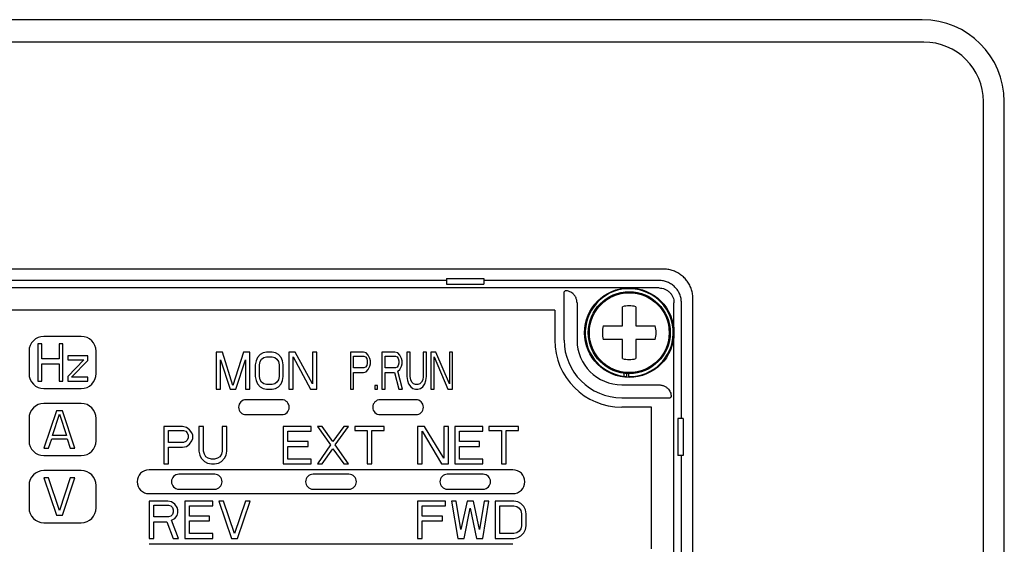
# Model space of a CAD drawing. Units: millimetres. Extents: x 269 to 1475, y 787 to 1687.
# Drawn here: x 430 to 496, y 1400 to 1435 of the extents above; entities that cross this region are included whole.
import ezdxf

# ---------------------------------------------------------------- set-up
doc = ezdxf.new("R2010")
doc.units = ezdxf.units.MM
doc.layers.add('10', color=4, linetype='CONTINUOUS')
doc.layers.add('11', color=7, linetype='CONTINUOUS')

msp = doc.modelspace()

# ---------------------------------------------------------------- linework, layer by layer
at = {"layer": '10'}
for p, q in [((490.827, 1434.879), (356.827, 1434.879)), ((496.327, 1201.379), (496.327, 1429.379))]:
    msp.add_line(p, q, dxfattribs=at)
at = {"layer": '10', "linetype": 'Continuous'}
for p, q in [((490.927, 1433.379), (356.927, 1433.379)), ((494.927, 1201.379), (494.927, 1429.379)), ((473.448, 1418.149), (396.906, 1418.149)), ((458.927, 1417.379), (411.427, 1417.379)), ((458.927, 1417.503), (458.927, 1417.129)), ((458.927, 1417.503), (461.427, 1417.503)), ((458.927, 1417.129), (461.427, 1417.129)), ((461.427, 1417.503), (461.427, 1417.129)), ((473.178, 1417.379), (461.427, 1417.379)), ((473.178, 1416.879), (397.177, 1416.879)), ((466.891, 1416.692), (466.813, 1416.613)), ((466.813, 1413.379), (466.813, 1416.613)), ((467.677, 1415.878), (467.677, 1413.379)), ((470.727, 1414.329), (470.727, 1415.622)), ((471.627, 1415.622), (471.627, 1414.329)), ((474.177, 1396.879), (474.177, 1415.879)), ((474.677, 1408.129), (474.677, 1415.879)), ((475.448, 1397.679), (475.448, 1416.15)), ((466.177, 1415.379), (397.677, 1415.379)), ((466.177, 1415.379), (466.177, 1413.379)), ((469.435, 1414.329), (470.727, 1414.329)), ((471.627, 1414.329), (472.92, 1414.329)), ((470.727, 1413.429), (469.435, 1413.429)), ((470.727, 1412.136), (470.727, 1413.429)), ((471.627, 1413.429), (471.627, 1412.136)), ((472.92, 1413.429), (471.627, 1413.429)), ((470.835, 1410.949), (470.835, 1411.153)), ((471.022, 1410.933), (471.022, 1411.135)), ((471.145, 1410.929), (471.145, 1411.13)), ((470.677, 1410.379), (473.177, 1410.379)), ((470.677, 1409.514), (473.912, 1409.514)), ((473.99, 1409.593), (473.912, 1409.514)), ((472.677, 1408.879), (470.677, 1408.879)), ((472.677, 1399.379), (472.677, 1408.879)), ((474.427, 1408.129), (474.427, 1405.629)), ((474.802, 1408.129), (474.427, 1408.129)), ((474.802, 1408.129), (474.802, 1405.629)), ((474.802, 1405.629), (474.427, 1405.629)), ((474.677, 1396.79), (474.677, 1405.629))]:
    msp.add_line(p, q, dxfattribs=at)
for radius in [3, 2.75, 2.676]:
    msp.add_circle((471.177, 1413.879), radius, dxfattribs=at)
at = {"layer": '10'}
msp.add_arc((490.827, 1429.379), 5.5, 0, 90, dxfattribs=at)
at = {"layer": '10', "linetype": 'Continuous'}
for centre, radius, start, end in [((490.927, 1429.379), 4, 0, 90), ((471.177, 1413.879), 2.95, 269.37317, 266.98249), ((471.177, 1413.879), 1.8, 75.52249, 104.47751), ((471.177, 1413.879), 1.8, 165.52249, 194.47751), ((471.177, 1413.879), 1.8, 345.52249, 14.47751), ((470.677, 1413.379), 4.5, 180, 270), ((470.677, 1413.379), 3.865, 180, 270), ((470.677, 1413.379), 3, 180, 270), ((471.177, 1413.879), 1.8, 255.52249, 284.47751)]:
    msp.add_arc(centre, radius, start, end, dxfattribs=at)
for points, knots in [([(475.448, 1416.15), (475.443, 1416.252), (475.434, 1416.46), (475.359, 1416.766), (475.239, 1417.059), (475.073, 1417.329), (474.868, 1417.569), (474.628, 1417.774), (474.358, 1417.94), (474.065, 1418.06), (473.759, 1418.136), (473.551, 1418.145), (473.448, 1418.149)], [0, 0, 0, 0, 0.307873, 0.622138, 0.938966, 1.255162, 1.568794, 1.882351, 2.198412, 2.515231, 2.829667, 3.137925, 3.137925, 3.137925, 3.137925]), ([(474.677, 1415.879), (474.672, 1415.977), (474.661, 1416.173), (474.571, 1416.457), (474.433, 1416.718), (474.245, 1416.946), (474.016, 1417.134), (473.755, 1417.273), (473.472, 1417.362), (473.276, 1417.373), (473.178, 1417.379)], [0, 0, 0, 0, 0.294052, 0.588058, 0.88206, 1.176043, 1.470025, 1.764027, 2.058034, 2.352085, 2.352085, 2.352085, 2.352085]), ([(467.677, 1415.892), (467.67, 1415.966), (467.657, 1416.107), (467.573, 1416.293), (467.462, 1416.442), (467.33, 1416.555), (467.188, 1416.633), (467.04, 1416.681), (466.94, 1416.688), (466.891, 1416.692)], [0, 0, 0, 0, 0.221407, 0.4216, 0.604562, 0.774896, 0.935917, 1.08953, 1.236234, 1.236234, 1.236234, 1.236234]), ([(473.178, 1416.879), (473.243, 1416.875), (473.374, 1416.868), (473.563, 1416.808), (473.737, 1416.716), (473.889, 1416.59), (474.014, 1416.438), (474.107, 1416.264), (474.166, 1416.075), (474.174, 1415.944), (474.177, 1415.879)], [0, 0, 0, 0, 0.196007, 0.392014, 0.588021, 0.784029, 0.980036, 1.176043, 1.37205, 1.568057, 1.568057, 1.568057, 1.568057]), ([(473.191, 1410.379), (473.264, 1410.372), (473.405, 1410.358), (473.592, 1410.274), (473.741, 1410.163), (473.853, 1410.032), (473.931, 1409.889), (473.98, 1409.742), (473.987, 1409.642), (473.99, 1409.593)], [0, 0, 0, 0, 0.221407, 0.4216, 0.604562, 0.774896, 0.935917, 1.08953, 1.236234, 1.236234, 1.236234, 1.236234])]:
    msp.add_open_spline(points, degree=3, knots=knots, dxfattribs=at)
for points in [[(467.677, 1415.892), (467.677, 1415.887), (467.677, 1415.883), (467.677, 1415.878)], [(473.191, 1410.379), (473.186, 1410.379), (473.181, 1410.379), (473.177, 1410.379)]]:
    msp.add_open_spline(points, degree=3, dxfattribs=at)
at = {"layer": '11', "linetype": 'Continuous'}
for p, q in [((434.427, 1413.629), (431.927, 1413.629)), ((431.527, 1413.129), (431.527, 1410.629)), ((431.777, 1413.129), (431.527, 1413.129)), ((431.777, 1412.118), (431.777, 1413.129)), ((432.944, 1413.129), (432.944, 1412.118)), ((433.194, 1413.129), (432.944, 1413.129)), ((433.194, 1410.629), (433.194, 1413.129)), ((430.927, 1412.629), (430.927, 1411.129)), ((433.527, 1412.331), (433.527, 1412.065)), ((434.861, 1412.331), (433.527, 1412.331)), ((434.861, 1412.012), (434.861, 1412.331)), ((435.427, 1411.129), (435.427, 1412.629)), ((443.477, 1412.579), (443.477, 1410.079)), ((443.899, 1412.579), (443.477, 1412.579)), ((444.602, 1410.345), (443.899, 1412.579)), ((445.306, 1412.579), (444.602, 1410.345)), ((445.727, 1412.579), (445.306, 1412.579)), ((445.727, 1410.079), (445.727, 1412.579)), ((446.431, 1412.419), (446.243, 1412.206)), ((446.618, 1412.526), (446.431, 1412.419)), ((446.852, 1412.579), (446.618, 1412.526)), ((447.227, 1412.579), (446.852, 1412.579)), ((447.462, 1412.526), (447.227, 1412.579)), ((447.649, 1412.419), (447.462, 1412.526)), ((447.837, 1412.206), (447.649, 1412.419)), ((448.352, 1412.579), (448.352, 1410.079)), ((448.774, 1412.579), (448.352, 1412.579)), ((449.946, 1410.451), (448.774, 1412.579)), ((449.946, 1412.579), (449.946, 1410.451)), ((450.227, 1412.579), (449.946, 1412.579)), ((450.227, 1410.079), (450.227, 1412.579)), ((452.477, 1412.579), (452.477, 1410.079)), ((453.352, 1412.579), (452.477, 1412.579)), ((452.696, 1411.515), (452.696, 1412.313)), ((452.696, 1412.313), (453.389, 1412.313)), ((453.535, 1412.526), (453.352, 1412.579)), ((453.389, 1412.313), (453.498, 1412.26)), ((453.681, 1412.366), (453.535, 1412.526)), ((453.79, 1412.153), (453.681, 1412.366)), ((454.592, 1412.579), (454.592, 1410.079)), ((455.467, 1412.579), (454.592, 1412.579)), ((454.811, 1411.515), (454.811, 1412.313)), ((454.811, 1412.313), (455.503, 1412.313)), ((455.649, 1412.526), (455.467, 1412.579)), ((455.503, 1412.313), (455.613, 1412.26)), ((455.795, 1412.366), (455.649, 1412.526)), ((455.904, 1412.153), (455.795, 1412.366)), ((456.269, 1412.579), (456.269, 1410.93)), ((456.488, 1412.579), (456.269, 1412.579)), ((456.488, 1410.93), (456.488, 1412.579)), ((457.363, 1412.579), (457.363, 1410.93)), ((457.582, 1412.579), (457.363, 1412.579)), ((457.582, 1410.93), (457.582, 1412.579)), ((457.873, 1412.579), (457.873, 1410.079)), ((458.201, 1412.579), (457.873, 1412.579)), ((459.113, 1410.451), (458.201, 1412.579)), ((459.113, 1412.579), (459.113, 1410.451)), ((459.332, 1412.579), (459.113, 1412.579)), ((459.332, 1410.079), (459.332, 1412.579)), ((432.944, 1412.118), (431.777, 1412.118)), ((431.777, 1410.629), (431.777, 1411.799)), ((431.777, 1411.799), (432.944, 1411.799)), ((432.944, 1411.799), (432.944, 1410.629)), ((434.611, 1412.065), (433.527, 1410.948)), ((433.527, 1412.065), (434.611, 1412.065)), ((433.777, 1410.895), (434.861, 1412.012)), ((443.759, 1410.079), (443.759, 1412.047)), ((443.759, 1412.047), (444.415, 1410.079)), ((444.79, 1410.079), (445.446, 1412.047)), ((445.446, 1412.047), (445.446, 1410.079)), ((446.149, 1411.994), (446.102, 1411.728)), ((446.102, 1411.728), (446.102, 1410.93)), ((446.243, 1412.206), (446.149, 1411.994)), ((446.384, 1411.728), (446.431, 1411.94)), ((446.384, 1410.93), (446.384, 1411.728)), ((446.431, 1411.94), (446.524, 1412.1)), ((446.524, 1412.1), (446.665, 1412.206)), ((446.665, 1412.206), (446.852, 1412.26)), ((446.852, 1412.26), (447.227, 1412.26)), ((447.227, 1412.26), (447.415, 1412.206)), ((447.415, 1412.206), (447.556, 1412.1)), ((447.556, 1412.1), (447.649, 1411.94)), ((447.649, 1411.94), (447.696, 1411.728)), ((447.696, 1411.728), (447.696, 1410.93)), ((447.931, 1411.994), (447.837, 1412.206)), ((447.977, 1411.728), (447.931, 1411.994)), ((447.977, 1410.93), (447.977, 1411.728)), ((448.634, 1410.079), (448.634, 1412.26)), ((448.634, 1412.26), (449.806, 1410.079)), ((453.498, 1412.26), (453.571, 1412.153)), ((453.571, 1411.675), (453.498, 1411.568)), ((453.571, 1412.153), (453.608, 1411.994)), ((453.608, 1411.834), (453.571, 1411.675)), ((453.608, 1411.994), (453.608, 1411.834)), ((453.681, 1411.409), (453.79, 1411.621)), ((453.826, 1411.994), (453.79, 1412.153)), ((453.79, 1411.621), (453.826, 1411.781)), ((453.826, 1411.781), (453.826, 1411.994)), ((455.613, 1412.26), (455.686, 1412.153)), ((455.686, 1411.675), (455.613, 1411.568)), ((455.686, 1412.153), (455.722, 1411.994)), ((455.722, 1411.834), (455.686, 1411.675)), ((455.722, 1411.994), (455.722, 1411.834)), ((455.795, 1411.409), (455.904, 1411.621)), ((455.941, 1411.994), (455.904, 1412.153)), ((455.904, 1411.621), (455.941, 1411.781)), ((455.941, 1411.781), (455.941, 1411.994)), ((458.092, 1410.079), (458.092, 1412.26)), ((458.092, 1412.26), (459.003, 1410.079)), ((453.389, 1411.515), (452.696, 1411.515)), ((452.696, 1410.079), (452.696, 1411.196)), ((452.696, 1411.196), (453.352, 1411.196)), ((453.352, 1411.196), (453.535, 1411.249)), ((453.498, 1411.568), (453.389, 1411.515)), ((453.535, 1411.249), (453.681, 1411.409)), ((455.503, 1411.515), (454.811, 1411.515)), ((454.811, 1410.079), (454.811, 1411.196)), ((454.811, 1411.196), (455.431, 1411.196)), ((455.431, 1411.196), (455.722, 1410.079)), ((455.613, 1411.568), (455.503, 1411.515)), ((455.649, 1411.302), (455.795, 1411.409)), ((455.977, 1410.079), (455.649, 1411.302)), ((431.527, 1410.629), (431.777, 1410.629)), ((432.944, 1410.629), (433.194, 1410.629)), ((433.527, 1410.948), (433.527, 1410.629)), ((433.527, 1410.629), (434.861, 1410.629)), ((434.861, 1410.895), (433.777, 1410.895)), ((434.861, 1410.629), (434.861, 1410.895)), ((446.102, 1410.93), (446.149, 1410.664)), ((446.149, 1410.664), (446.243, 1410.451)), ((446.243, 1410.451), (446.431, 1410.238)), ((446.431, 1410.717), (446.384, 1410.93)), ((446.524, 1410.557), (446.431, 1410.717)), ((446.665, 1410.451), (446.524, 1410.557)), ((446.852, 1410.398), (446.665, 1410.451)), ((447.227, 1410.398), (446.852, 1410.398)), ((447.415, 1410.451), (447.227, 1410.398)), ((447.556, 1410.557), (447.415, 1410.451)), ((447.649, 1410.717), (447.556, 1410.557)), ((447.696, 1410.93), (447.649, 1410.717)), ((447.649, 1410.238), (447.837, 1410.451)), ((447.837, 1410.451), (447.931, 1410.664)), ((447.931, 1410.664), (447.977, 1410.93)), ((454.118, 1410.345), (454.118, 1410.079)), ((454.3, 1410.345), (454.118, 1410.345)), ((454.3, 1410.079), (454.3, 1410.345)), ((456.269, 1410.93), (456.306, 1410.664)), ((456.306, 1410.664), (456.378, 1410.451)), ((456.378, 1410.451), (456.524, 1410.238)), ((456.524, 1410.717), (456.488, 1410.93)), ((456.597, 1410.557), (456.524, 1410.717)), ((456.707, 1410.451), (456.597, 1410.557)), ((456.852, 1410.398), (456.707, 1410.451)), ((456.998, 1410.398), (456.852, 1410.398)), ((457.144, 1410.451), (456.998, 1410.398)), ((457.253, 1410.557), (457.144, 1410.451)), ((457.326, 1410.717), (457.253, 1410.557)), ((457.363, 1410.93), (457.326, 1410.717)), ((457.326, 1410.238), (457.472, 1410.451)), ((457.472, 1410.451), (457.545, 1410.664)), ((457.545, 1410.664), (457.582, 1410.93)), ((431.927, 1410.129), (434.427, 1410.129)), ((443.477, 1410.079), (443.759, 1410.079)), ((444.415, 1410.079), (444.79, 1410.079)), ((445.446, 1410.079), (445.727, 1410.079)), ((446.431, 1410.238), (446.618, 1410.132)), ((446.618, 1410.132), (446.852, 1410.079)), ((446.852, 1410.079), (447.227, 1410.079)), ((447.227, 1410.079), (447.462, 1410.132)), ((447.462, 1410.132), (447.649, 1410.238)), ((448.352, 1410.079), (448.634, 1410.079)), ((449.806, 1410.079), (450.227, 1410.079)), ((452.477, 1410.079), (452.696, 1410.079)), ((454.118, 1410.079), (454.3, 1410.079)), ((454.592, 1410.079), (454.811, 1410.079)), ((455.722, 1410.079), (455.977, 1410.079)), ((456.524, 1410.238), (456.67, 1410.132)), ((456.67, 1410.132), (456.852, 1410.079)), ((456.852, 1410.079), (456.998, 1410.079)), ((456.998, 1410.079), (457.181, 1410.132)), ((457.181, 1410.132), (457.326, 1410.238)), ((457.873, 1410.079), (458.092, 1410.079)), ((459.003, 1410.079), (459.332, 1410.079)), ((434.427, 1409.129), (431.927, 1409.129)), ((447.877, 1409.379), (445.477, 1409.379)), ((456.877, 1409.379), (454.477, 1409.379)), ((432.761, 1408.629), (431.927, 1406.129)), ((432.5, 1406.98), (432.969, 1408.416)), ((433.177, 1408.629), (432.761, 1408.629)), ((432.969, 1408.416), (433.438, 1406.98)), ((434.011, 1406.129), (433.177, 1408.629)), ((445.477, 1408.379), (447.877, 1408.379)), ((454.477, 1408.379), (456.877, 1408.379)), ((430.927, 1408.129), (430.927, 1406.629)), ((435.427, 1406.629), (435.427, 1408.129)), ((439.977, 1407.579), (439.977, 1405.079)), ((441.227, 1407.579), (439.977, 1407.579)), ((440.29, 1406.515), (440.29, 1407.313)), ((440.29, 1407.313), (441.279, 1407.313)), ((441.488, 1407.526), (441.227, 1407.579)), ((441.279, 1407.313), (441.436, 1407.26)), ((441.436, 1407.26), (441.54, 1407.153)), ((441.696, 1407.366), (441.488, 1407.526)), ((441.54, 1407.153), (441.592, 1406.994)), ((441.592, 1406.994), (441.592, 1406.834)), ((441.852, 1407.153), (441.696, 1407.366)), ((441.904, 1406.994), (441.852, 1407.153)), ((441.904, 1406.781), (441.904, 1406.994)), ((442.321, 1407.579), (442.321, 1405.93)), ((442.634, 1407.579), (442.321, 1407.579)), ((442.634, 1405.93), (442.634, 1407.579)), ((443.884, 1407.579), (443.884, 1405.93)), ((444.196, 1407.579), (443.884, 1407.579)), ((444.196, 1405.93), (444.196, 1407.579)), ((447.977, 1407.579), (447.977, 1405.079)), ((449.852, 1407.579), (447.977, 1407.579)), ((448.29, 1406.568), (448.29, 1407.26)), ((448.29, 1407.26), (449.852, 1407.26)), ((449.852, 1407.26), (449.852, 1407.579)), ((450.269, 1407.579), (451.154, 1406.355)), ((450.582, 1407.579), (450.269, 1407.579)), ((451.311, 1406.568), (450.582, 1407.579)), ((452.04, 1407.579), (451.311, 1406.568)), ((451.467, 1406.355), (452.352, 1407.579)), ((452.352, 1407.579), (452.04, 1407.579)), ((452.769, 1407.579), (452.769, 1407.313)), ((454.748, 1407.579), (452.769, 1407.579)), ((452.769, 1407.313), (453.602, 1407.313)), ((453.602, 1407.313), (453.602, 1405.079)), ((453.915, 1405.079), (453.915, 1407.313)), ((453.915, 1407.313), (454.748, 1407.313)), ((454.748, 1407.313), (454.748, 1407.579)), ((456.977, 1407.579), (456.977, 1405.079)), ((457.446, 1407.579), (456.977, 1407.579)), ((457.29, 1405.079), (457.29, 1407.26)), ((457.29, 1407.26), (458.592, 1405.079)), ((458.748, 1405.451), (457.446, 1407.579)), ((458.748, 1407.579), (458.748, 1405.451)), ((459.061, 1407.579), (458.748, 1407.579)), ((459.061, 1405.079), (459.061, 1407.579)), ((459.477, 1407.579), (459.477, 1405.079)), ((461.352, 1407.579), (459.477, 1407.579)), ((459.79, 1406.568), (459.79, 1407.26)), ((459.79, 1407.26), (461.352, 1407.26)), ((461.352, 1407.26), (461.352, 1407.579)), ((463.748, 1407.579), (461.769, 1407.579)), ((461.769, 1407.579), (461.769, 1407.313)), ((461.769, 1407.313), (462.602, 1407.313)), ((462.602, 1407.313), (462.602, 1405.079)), ((462.915, 1405.079), (462.915, 1407.313)), ((462.915, 1407.313), (463.748, 1407.313)), ((463.748, 1407.313), (463.748, 1407.579)), ((432.24, 1406.129), (432.448, 1406.767)), ((432.448, 1406.767), (433.49, 1406.767)), ((433.438, 1406.98), (432.5, 1406.98)), ((433.49, 1406.767), (433.698, 1406.129)), ((441.279, 1406.515), (440.29, 1406.515)), ((441.436, 1406.568), (441.279, 1406.515)), ((441.54, 1406.675), (441.436, 1406.568)), ((441.488, 1406.249), (441.696, 1406.409)), ((441.592, 1406.834), (441.54, 1406.675)), ((441.696, 1406.409), (441.852, 1406.621)), ((441.852, 1406.621), (441.904, 1406.781)), ((449.644, 1406.568), (448.29, 1406.568)), ((449.644, 1406.249), (449.644, 1406.568)), ((451.154, 1406.355), (450.269, 1405.079)), ((452.352, 1405.079), (451.467, 1406.355)), ((461.144, 1406.568), (459.79, 1406.568)), ((461.144, 1406.249), (461.144, 1406.568)), ((431.927, 1406.129), (432.24, 1406.129)), ((433.698, 1406.129), (434.011, 1406.129)), ((440.29, 1405.079), (440.29, 1406.196)), ((440.29, 1406.196), (441.227, 1406.196)), ((441.227, 1406.196), (441.488, 1406.249)), ((442.321, 1405.93), (442.373, 1405.664)), ((442.686, 1405.717), (442.634, 1405.93)), ((442.79, 1405.557), (442.686, 1405.717)), ((443.832, 1405.717), (443.727, 1405.557)), ((443.884, 1405.93), (443.832, 1405.717)), ((444.144, 1405.664), (444.196, 1405.93)), ((448.29, 1405.398), (448.29, 1406.249)), ((448.29, 1406.249), (449.644, 1406.249)), ((450.582, 1405.079), (451.311, 1406.089)), ((451.311, 1406.089), (452.04, 1405.079)), ((459.79, 1405.398), (459.79, 1406.249)), ((459.79, 1406.249), (461.144, 1406.249)), ((431.927, 1405.629), (434.427, 1405.629)), ((439.977, 1405.079), (440.29, 1405.079)), ((442.373, 1405.664), (442.477, 1405.451)), ((442.477, 1405.451), (442.686, 1405.238)), ((442.686, 1405.238), (442.894, 1405.132)), ((442.946, 1405.451), (442.79, 1405.557)), ((442.894, 1405.132), (443.154, 1405.079)), ((443.154, 1405.398), (442.946, 1405.451)), ((443.363, 1405.398), (443.154, 1405.398)), ((443.154, 1405.079), (443.363, 1405.079)), ((443.571, 1405.451), (443.363, 1405.398)), ((443.363, 1405.079), (443.623, 1405.132)), ((443.727, 1405.557), (443.571, 1405.451)), ((443.623, 1405.132), (443.832, 1405.238)), ((443.832, 1405.238), (444.04, 1405.451)), ((444.04, 1405.451), (444.144, 1405.664)), ((447.977, 1405.079), (449.852, 1405.079)), ((449.852, 1405.398), (448.29, 1405.398)), ((449.852, 1405.079), (449.852, 1405.398)), ((450.269, 1405.079), (450.582, 1405.079)), ((452.04, 1405.079), (452.352, 1405.079)), ((453.602, 1405.079), (453.915, 1405.079)), ((456.977, 1405.079), (457.29, 1405.079)), ((458.592, 1405.079), (459.061, 1405.079)), ((459.477, 1405.079), (461.352, 1405.079)), ((461.352, 1405.398), (459.79, 1405.398)), ((461.352, 1405.079), (461.352, 1405.398)), ((462.602, 1405.079), (462.915, 1405.079)), ((434.427, 1404.629), (431.927, 1404.629)), ((463.377, 1404.679), (438.977, 1404.679)), ((443.377, 1404.379), (440.977, 1404.379)), ((452.377, 1404.379), (449.977, 1404.379)), ((461.377, 1404.379), (458.977, 1404.379)), ((431.927, 1404.129), (432.761, 1401.629)), ((432.24, 1404.129), (431.927, 1404.129)), ((432.969, 1401.948), (432.24, 1404.129)), ((433.698, 1404.129), (432.969, 1401.948)), ((433.177, 1401.629), (434.011, 1404.129)), ((434.011, 1404.129), (433.698, 1404.129)), ((430.927, 1403.629), (430.927, 1402.129)), ((435.427, 1402.129), (435.427, 1403.629)), ((438.977, 1403.079), (463.377, 1403.079)), ((440.977, 1403.379), (443.377, 1403.379)), ((449.977, 1403.379), (452.377, 1403.379)), ((458.977, 1403.379), (461.377, 1403.379)), ((438.977, 1402.579), (438.977, 1400.079)), ((440.227, 1402.579), (438.977, 1402.579)), ((440.488, 1402.526), (440.227, 1402.579)), ((440.696, 1402.366), (440.488, 1402.526)), ((441.373, 1402.579), (441.373, 1400.079)), ((443.248, 1402.579), (441.373, 1402.579)), ((443.248, 1402.26), (443.248, 1402.579)), ((443.665, 1402.579), (444.498, 1400.079)), ((443.977, 1402.579), (443.665, 1402.579)), ((444.707, 1400.398), (443.977, 1402.579)), ((445.436, 1402.579), (444.707, 1400.398)), ((444.915, 1400.079), (445.748, 1402.579)), ((445.748, 1402.579), (445.436, 1402.579)), ((456.977, 1402.579), (456.977, 1400.079)), ((458.852, 1402.579), (456.977, 1402.579)), ((458.852, 1402.26), (458.852, 1402.579)), ((459.269, 1402.579), (459.686, 1400.079)), ((459.582, 1402.579), (459.269, 1402.579)), ((459.894, 1400.664), (459.582, 1402.579)), ((460.311, 1402.579), (459.894, 1400.664)), ((460.727, 1402.579), (460.311, 1402.579)), ((461.144, 1400.664), (460.727, 1402.579)), ((461.457, 1402.579), (461.144, 1400.664)), ((461.352, 1400.079), (461.769, 1402.579)), ((461.769, 1402.579), (461.457, 1402.579)), ((462.186, 1402.579), (462.186, 1400.079)), ((463.436, 1402.579), (462.186, 1402.579)), ((463.696, 1402.526), (463.436, 1402.579)), ((463.904, 1402.419), (463.696, 1402.526)), ((464.113, 1402.206), (463.904, 1402.419)), ((439.29, 1401.515), (439.29, 1402.313)), ((439.29, 1402.313), (440.279, 1402.313)), ((440.279, 1402.313), (440.436, 1402.26)), ((440.436, 1402.26), (440.54, 1402.153)), ((440.54, 1402.153), (440.592, 1401.994)), ((440.592, 1401.834), (440.54, 1401.675)), ((440.592, 1401.994), (440.592, 1401.834)), ((440.852, 1402.153), (440.696, 1402.366)), ((440.904, 1401.994), (440.852, 1402.153)), ((440.852, 1401.621), (440.904, 1401.781)), ((440.904, 1401.781), (440.904, 1401.994)), ((441.686, 1401.568), (441.686, 1402.26)), ((441.686, 1402.26), (443.248, 1402.26)), ((457.29, 1401.568), (457.29, 1402.26)), ((457.29, 1402.26), (458.852, 1402.26)), ((460.102, 1400.079), (460.519, 1402.1)), ((460.519, 1402.1), (460.936, 1400.079)), ((462.498, 1400.398), (462.498, 1402.26)), ((462.498, 1402.26), (463.436, 1402.26)), ((463.436, 1402.26), (463.644, 1402.206)), ((463.644, 1402.206), (463.8, 1402.1)), ((463.8, 1402.1), (463.904, 1401.94)), ((463.904, 1401.94), (463.957, 1401.728)), ((463.957, 1401.728), (463.957, 1400.93)), ((464.217, 1401.994), (464.113, 1402.206)), ((464.269, 1401.728), (464.217, 1401.994)), ((464.269, 1400.93), (464.269, 1401.728)), ((431.927, 1401.129), (434.427, 1401.129)), ((432.761, 1401.629), (433.177, 1401.629)), ((440.279, 1401.515), (439.29, 1401.515)), ((439.29, 1400.079), (439.29, 1401.196)), ((439.29, 1401.196), (440.175, 1401.196)), ((440.175, 1401.196), (440.592, 1400.079)), ((440.436, 1401.568), (440.279, 1401.515)), ((440.54, 1401.675), (440.436, 1401.568)), ((440.488, 1401.302), (440.696, 1401.409)), ((440.957, 1400.079), (440.488, 1401.302)), ((440.696, 1401.409), (440.852, 1401.621)), ((443.04, 1401.568), (441.686, 1401.568)), ((441.686, 1400.398), (441.686, 1401.249)), ((441.686, 1401.249), (443.04, 1401.249)), ((443.04, 1401.249), (443.04, 1401.568)), ((458.644, 1401.568), (457.29, 1401.568)), ((457.29, 1400.079), (457.29, 1401.249)), ((457.29, 1401.249), (458.644, 1401.249)), ((458.644, 1401.249), (458.644, 1401.568)), ((443.248, 1400.398), (441.686, 1400.398)), ((443.248, 1400.079), (443.248, 1400.398)), ((463.436, 1400.398), (462.498, 1400.398)), ((463.644, 1400.451), (463.436, 1400.398)), ((463.8, 1400.557), (463.644, 1400.451)), ((463.904, 1400.717), (463.8, 1400.557)), ((463.957, 1400.93), (463.904, 1400.717)), ((463.904, 1400.238), (464.113, 1400.451)), ((464.113, 1400.451), (464.217, 1400.664)), ((464.217, 1400.664), (464.269, 1400.93)), ((438.977, 1400.079), (439.29, 1400.079)), ((440.592, 1400.079), (440.957, 1400.079)), ((441.373, 1400.079), (443.248, 1400.079)), ((444.498, 1400.079), (444.915, 1400.079)), ((456.977, 1400.079), (457.29, 1400.079)), ((459.686, 1400.079), (460.102, 1400.079)), ((460.936, 1400.079), (461.352, 1400.079)), ((462.186, 1400.079), (463.436, 1400.079)), ((463.436, 1400.079), (463.696, 1400.132)), ((463.696, 1400.132), (463.904, 1400.238)), ((463.377, 1399.679), (438.977, 1399.679))]:
    msp.add_line(p, q, dxfattribs=at)
for centre, radius, start, end in [((431.927, 1412.629), 1, 90, 180), ((434.427, 1412.629), 1, 0, 90), ((431.927, 1411.129), 1, 180, 270), ((434.427, 1411.129), 1, 270, 0), ((431.927, 1408.129), 1, 90, 180), ((434.427, 1408.129), 1, 0, 90), ((445.477, 1408.879), 0.5, 90, 270), ((447.877, 1408.879), 0.5, 270, 90), ((454.477, 1408.879), 0.5, 90, 270), ((456.877, 1408.879), 0.5, 270, 90), ((431.927, 1406.629), 1, 180, 270), ((434.427, 1406.629), 1, 270, 0), ((431.927, 1403.629), 1, 90, 180), ((434.427, 1403.629), 1, 0, 90), ((438.977, 1403.879), 0.8, 90, 270), ((440.977, 1403.879), 0.5, 90, 270), ((443.377, 1403.879), 0.5, 270, 90), ((449.977, 1403.879), 0.5, 90, 270), ((452.377, 1403.879), 0.5, 270, 90), ((458.977, 1403.879), 0.5, 90, 270), ((461.377, 1403.879), 0.5, 270, 90), ((463.377, 1403.879), 0.8, 270, 90), ((431.927, 1402.129), 1, 180, 270), ((434.427, 1402.129), 1, 270, 0)]:
    msp.add_arc(centre, radius, start, end, dxfattribs=at)

doc.saveas('drawing.dxf')
